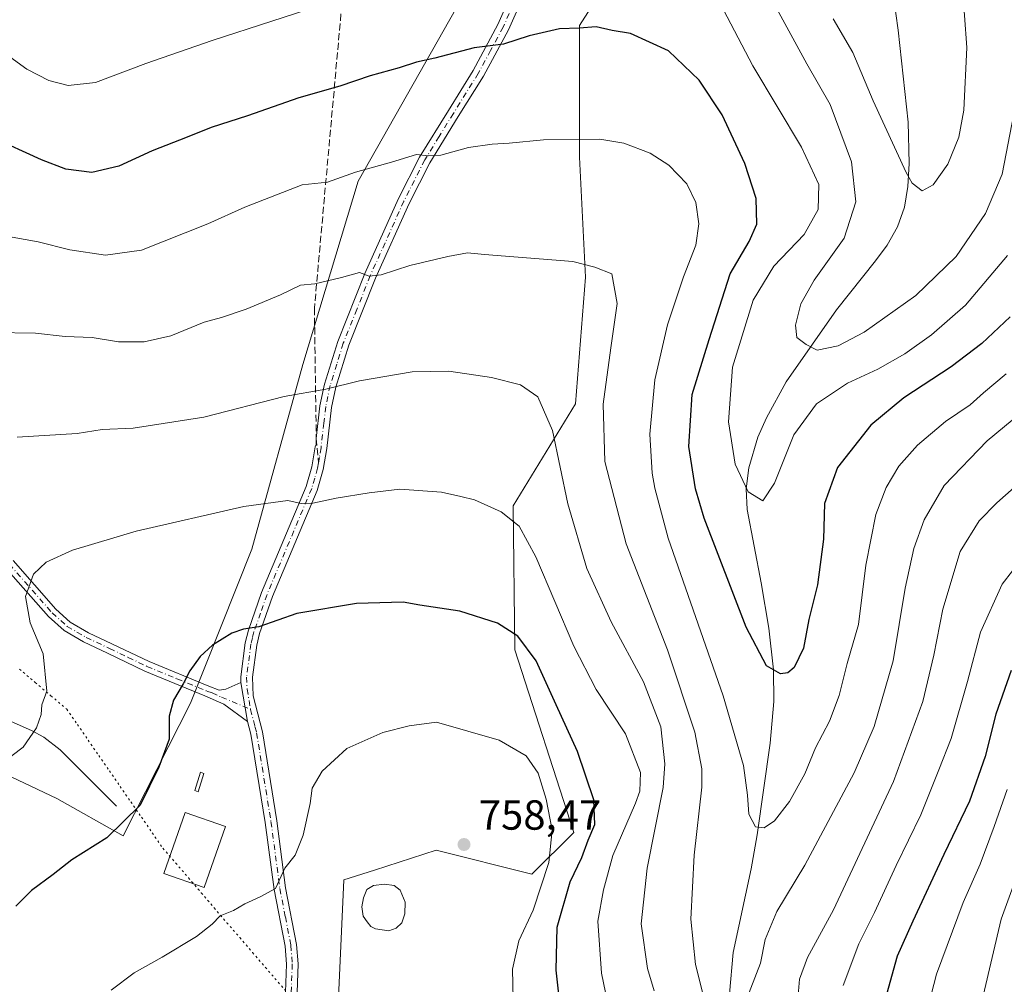
# Model space of a CAD drawing. Units: metres. Extents: x 566493 to 569926, y 4731065 to 4733412.
# Drawn here: x 568419 to 568653, y 4732824 to 4733053 of the extents above; entities that cross this region are included whole.
import ezdxf

# ---------------------------------------------------------------- set-up
doc = ezdxf.new("R2010")
doc.units = ezdxf.units.M
doc.header["$MEASUREMENT"] = 0
for name, pattern in [('DGN Style 3', [2.307223458686699, 1.648016756204785, -0.6592067024819142]), ('DGN Style 4', [2.6384748266838614, 1.318413404963828, -0.6592067024819142, 0.001648016756204785, -0.6592067024819142]), ('DGN Style 5', [1.1536117293433497, 0.4944050268614355, -0.6592067024819142])]:
    doc.linetypes.add(name, pattern=pattern)
for name, color, linetype, lineweight in [('Arbolado forestal CxS', 92, 'Continuous', 0), ('Camino Cxs', 7, 'Continuous', 0), ('Camino eje', 30, 'DGN Style 4', 13), ('Corriente natural lineal', 142, 'Continuous', 13), ('Curva de nivel maestra', 30, 'Continuous', 30), ('Curva de nivel normal', 30, 'Continuous', 0), ('Estanque Cxs', 5, 'Continuous', 0), ('Punto de cota en terreno', 7, 'Continuous', 0), ('Rótulo de punto de cota en terreno', 7, 'Continuous', 0), ('Senda', 7, 'DGN Style 3', 0), ('Senda no paivmentada conexión', 7, 'DGN Style 3', 0), ('Vía pecuaria eje', 92, 'DGN Style 5', 0)]:
    doc.layers.add(name, color=color, linetype=linetype, lineweight=lineweight)
doc.styles.add('Style-Arial', font='txt')

# ---------------------------------------------------------------- blocks, each defined once
blk = doc.blocks.new('*U4')
at = {"layer": 'Arbolado forestal CxS', "color": 92, "linetype": 'Continuous', "lineweight": 0}
for points in [[(568493.2373000003, 4732787.169299999, 761.795100000003), (568496.0065000001, 4732848.4167, 756.3212999999961), (568503.3311000001, 4732850.7663, 756.9590999999928), (568517.9555000003, 4732855.457900001, 757.8092000000034), (568540.7745000003, 4732849.755700001, 757.1091000000015), (568550.7577000001, 4732859.733300001, 753.2109000000055), (568536.7445, 4732903.2205, 750.545299999998), (568536.3361000001, 4732937.4857, 744.2894999999991), (568551.1536999998, 4732961.782299999, 738.2204999999958), (568553.5784999998, 4732991.960100001, 735.2283000000026), (568552.1524999999, 4733020.4705, 730.407600000006), (568552.1530999999, 4733051.8325, 724.5323000000063), (568565.9775, 4733073.422300001, 720.1923999999999), (568581.7176999999, 4733080.7481, 717.5216999999975), (568586.3819000004, 4733088.8959, 715.2241999999969), (568592.0865000002, 4733110.278700001, 711.7060000000056), (568589.2127, 4733135.797900001, 709.6962999999961), (568597.7943000002, 4733168.7257, 705.8862999999984), (568630.5740999999, 4733197.096100001, 702.5522000000057), (568660.5241, 4733201.371900001, 701.1205000000047)], [(568593.4927000003, 4733241.287699999, 695.0776000000042), (568582.1157000001, 4733188.7269, 702.4189000000042), (568553.2006999999, 4733109.6765, 713.6024000000034), (568499.3831000002, 4733014.770300001, 729.996499999994), (568486.2455000002, 4732971.134299999, 738.3709999999992), (568474.0626999997, 4732927.193700001, 746.4820000000037), (568459.4266999997, 4732890.5045, 750.1196000000054), (568443.4118999997, 4732858.918299999, 749.780899999998), (568427.6155000003, 4732867.764699999, 746.7970999999961), (568401.4325000001, 4732880.1677, 742.4775999999983), (568378.0053000003, 4732871.899900001, 741.4636000000029), (568378.0047000004, 4732842.9605, 743.5152999999991), (568350.4439000003, 4732826.424100001, 741.4137000000047), (568321.5038999999, 4732816.778700001, 741.7798999999941)]]:
    blk.add_polyline3d(points, dxfattribs=at)
blk = doc.blocks.new('5PATER')
at = {"layer": 'Punto de cota en terreno', "linetype": 'Continuous', "lineweight": 0}
h = blk.add_hatch(color=51, dxfattribs=at)
edge = h.paths.add_edge_path()
edge.add_ellipse((0, 0), major_axis=(-0.1095731443231308, -0.1110710700762829), ratio=0.9994222409660322, start_angle=0, end_angle=360)

msp = doc.modelspace()

# ---------------------------------------------------------------- linework, layer by layer
at = {"layer": 'Arbolado forestal CxS', "color": 92, "linetype": 'Continuous', "lineweight": 0}
for points in [[(568321.5038999999, 4732816.778700001, 741.7798999999941), (568350.4439000003, 4732826.424100001, 741.4137000000047), (568378.0047000004, 4732842.9605, 743.5152999999991), (568378.0053000003, 4732871.899900001, 741.4636000000029), (568401.4325000001, 4732880.1677, 742.4775999999983), (568427.6155000003, 4732867.764699999, 746.7970999999961), (568443.4118999997, 4732858.918299999, 749.780899999998), (568459.4266999997, 4732890.5045, 750.1196000000054), (568474.0626999997, 4732927.193700001, 746.4820000000037), (568486.2455000002, 4732971.134299999, 738.3709999999992), (568499.3831000002, 4733014.770300001, 729.996499999994), (568553.2006999999, 4733109.6765, 713.6024000000034), (568582.1157000001, 4733188.7269, 702.4189000000042), (568593.4927000003, 4733241.287699999, 695.0776000000042)], [(568321.5038999999, 4732816.778700001, 741.7798999999941), (568350.4439000003, 4732826.424100001, 741.4137000000047), (568378.0047000004, 4732842.9605, 743.5152999999991), (568378.0053000003, 4732871.899900001, 741.4636000000029), (568401.4325000001, 4732880.1677, 742.4775999999983), (568427.6155000003, 4732867.764699999, 746.7970999999961), (568443.4118999997, 4732858.918299999, 749.780899999998), (568459.4266999997, 4732890.5045, 750.1196000000054), (568474.0626999997, 4732927.193700001, 746.4820000000037), (568486.2455000002, 4732971.134299999, 738.3709999999992), (568499.3831000002, 4733014.770300001, 729.996499999994), (568553.2006999999, 4733109.6765, 713.6024000000034), (568582.1157000001, 4733188.7269, 702.4189000000042), (568593.4927000003, 4733241.287699999, 695.0776000000042)], [(568321.5038999999, 4732816.778700001, 741.7798999999941), (568350.4439000003, 4732826.424100001, 741.4137000000047), (568378.0047000004, 4732842.9605, 743.5152999999991), (568378.0053000003, 4732871.899900001, 741.4636000000029), (568401.4325000001, 4732880.1677, 742.4775999999983), (568427.6155000003, 4732867.764699999, 746.7970999999961), (568443.4118999997, 4732858.918299999, 749.780899999998), (568459.4266999997, 4732890.5045, 750.1196000000054), (568474.0626999997, 4732927.193700001, 746.4820000000037), (568486.2455000002, 4732971.134299999, 738.3709999999992), (568499.3831000002, 4733014.770300001, 729.996499999994), (568553.2006999999, 4733109.6765, 713.6024000000034), (568582.1157000001, 4733188.7269, 702.4189000000042), (568593.4927000003, 4733241.287699999, 695.0776000000042)], [(568660.5241, 4733201.371900001, 701.1205000000047), (568630.5740999999, 4733197.096100001, 702.5522000000057), (568597.7943000002, 4733168.7257, 705.8862999999984), (568589.2127, 4733135.797900001, 709.6962999999961), (568592.0865000002, 4733110.278700001, 711.7060000000056), (568586.3819000004, 4733088.8959, 715.2241999999969), (568581.7176999999, 4733080.7481, 717.5216999999975), (568565.9775, 4733073.422300001, 720.1923999999999), (568552.1530999999, 4733051.8325, 724.5323000000063), (568552.1524999999, 4733020.4705, 730.407600000006), (568553.5784999998, 4732991.960100001, 735.2283000000026), (568551.1536999998, 4732961.782299999, 738.2204999999958), (568536.3361000001, 4732937.4857, 744.2894999999991), (568536.7445, 4732903.2205, 750.545299999998), (568550.7577000001, 4732859.733300001, 753.2109000000055), (568540.7745000003, 4732849.755700001, 757.1091000000015), (568517.9555000003, 4732855.457900001, 757.8092000000034), (568503.3311000001, 4732850.7663, 756.9590999999928), (568496.0065000001, 4732848.4167, 756.3212999999961), (568493.2373000003, 4732787.169299999, 761.795100000003)], [(568660.5241, 4733201.371900001, 701.1205000000047), (568630.5740999999, 4733197.096100001, 702.5522000000057), (568597.7943000002, 4733168.7257, 705.8862999999984), (568589.2127, 4733135.797900001, 709.6962999999961), (568592.0865000002, 4733110.278700001, 711.7060000000056), (568586.3819000004, 4733088.8959, 715.2241999999969), (568581.7176999999, 4733080.7481, 717.5216999999975), (568565.9775, 4733073.422300001, 720.1923999999999), (568552.1530999999, 4733051.8325, 724.5323000000063), (568552.1524999999, 4733020.4705, 730.407600000006), (568553.5784999998, 4732991.960100001, 735.2283000000026), (568551.1536999998, 4732961.782299999, 738.2204999999958), (568536.3361000001, 4732937.4857, 744.2894999999991), (568536.7445, 4732903.2205, 750.545299999998), (568550.7577000001, 4732859.733300001, 753.2109000000055), (568540.7745000003, 4732849.755700001, 757.1091000000015), (568517.9555000003, 4732855.457900001, 757.8092000000034), (568503.3311000001, 4732850.7663, 756.9590999999928), (568496.0065000001, 4732848.4167, 756.3212999999961), (568493.2373000003, 4732787.169299999, 761.795100000003)], [(568660.5241, 4733201.371900001, 701.1205000000047), (568630.5740999999, 4733197.096100001, 702.5522000000057), (568597.7943000002, 4733168.7257, 705.8862999999984), (568589.2127, 4733135.797900001, 709.6962999999961), (568592.0865000002, 4733110.278700001, 711.7060000000056), (568586.3819000004, 4733088.8959, 715.2241999999969), (568581.7176999999, 4733080.7481, 717.5216999999975), (568565.9775, 4733073.422300001, 720.1923999999999), (568552.1530999999, 4733051.8325, 724.5323000000063), (568552.1524999999, 4733020.4705, 730.407600000006), (568553.5784999998, 4732991.960100001, 735.2283000000026), (568551.1536999998, 4732961.782299999, 738.2204999999958), (568536.3361000001, 4732937.4857, 744.2894999999991), (568536.7445, 4732903.2205, 750.545299999998), (568550.7577000001, 4732859.733300001, 753.2109000000055), (568540.7745000003, 4732849.755700001, 757.1091000000015), (568517.9555000003, 4732855.457900001, 757.8092000000034), (568503.3311000001, 4732850.7663, 756.9590999999928), (568496.0065000001, 4732848.4167, 756.3212999999961), (568493.2373000003, 4732787.169299999, 761.795100000003)]]:
    msp.add_polyline3d(points, dxfattribs=at)
at = {"layer": 'Camino Cxs', "color": 7, "linetype": 'Continuous', "lineweight": 0, "extrusion": (0.004089087476278182, -0.02391730410743976, 0.9997055776216534), "elevation": -110120.3714618261, "flags": 128}
msp.add_lwpolyline([(1357940.602212634, 4568067.900606964), (1357940.602212633, 4568077.33832602)], dxfattribs=at)
msp.add_lwpolyline([(1357940.602212634, 4568067.900606964), (1357940.602212633, 4568077.33832602)], dxfattribs=at)
at = {"layer": 'Camino Cxs', "color": 7, "linetype": 'Continuous', "lineweight": 0}
for points in [[(568481.7602000004, 4732812.8101, 762.8129000000046), (568482.3101000004, 4732828.370100001, 757.2682999999961), (568481.9901000002, 4732832.6501, 756.8196000000025), (568479.3901000004, 4732846.110099999, 758.3421999999993), (568477.2600999996, 4732862.090100001, 759.1496999999946), (568473.8601000002, 4732883.130100001, 754.5984000000027), (568473.0800999999, 4732886.1501, 753.1915000000009), (568471.4901999999, 4732895.450099999, 753.420499999993), (568471.4401000004, 4732896.790100001, 754.0255000000034), (568472.5100999996, 4732904.8301, 751.1909000000014), (568473.2500999998, 4732907.850099999, 750.4141999999993), (568476.4001000002, 4732916.860099999, 750.9784999999974), (568487.0201000003, 4732942.0601, 744.7017000000051), (568488.3801999995, 4732946.780099999, 744.0834000000032), (568489.2001, 4732951.520099999, 743.804999999993), (568489.4401000004, 4732952.120100001, 743.7112000000053), (568489.4206999998, 4732953.4857, 743.6696999999986), (568490.3000999996, 4732961.3201, 741.5690999999933), (568491.3701, 4732966.470100001, 740.2130000000034), (568494.5500999996, 4732976.6501, 739.2718000000023), (568501.0000999998, 4732992.800100001, 736.678700000004), (568509.0500999996, 4733010.6501, 735.1812999999966), (568514.0500999996, 4733020.540100001, 734.2802999999985), (568520.9001000002, 4733031.6501, 733.192599999995), (568526.8301999997, 4733041.1601, 728.0409999999974), (568532.7001999998, 4733052.090100001, 725.6679000000004), (568537.7202000003, 4733063.4101, 723.1015999999945)], [(568471.4901000002, 4732895.450099999, 753.420499999993), (568471.4401000004, 4732896.790100001, 754.0255000000034), (568472.5100999996, 4732904.8301, 751.1909000000014), (568473.2500999998, 4732907.850099999, 750.4141999999993), (568476.4001000002, 4732916.860099999, 750.9784999999974), (568487.0201000003, 4732942.0601, 744.7017000000051), (568488.3801999995, 4732946.780099999, 744.0834000000032), (568489.2001, 4732951.520099999, 743.804999999993), (568489.4401000004, 4732952.120100001, 743.7112000000053), (568489.4206999998, 4732953.4857, 743.6696999999986), (568490.3000999996, 4732961.3201, 741.5690999999933), (568491.3701, 4732966.470100001, 740.2130000000034), (568494.5500999996, 4732976.6501, 739.2718000000023), (568501.0000999998, 4732992.800100001, 736.678700000004), (568509.0500999996, 4733010.6501, 735.1812999999966), (568514.0500999996, 4733020.540100001, 734.2802999999985), (568520.9001000002, 4733031.6501, 733.192599999995), (568526.8301999997, 4733041.1601, 728.0409999999974), (568532.7001999998, 4733052.090100001, 725.6679000000004), (568537.7202000003, 4733063.4101, 723.1015999999945)], [(568540.2901, 4733062.350099999, 723.8309000000008), (568535.2001999998, 4733050.860099999, 726.0547999999981), (568529.2301000003, 4733039.770099999, 728.9063000000025), (568523.2600999996, 4733030.190099999, 733.4306999999973), (568516.4801000003, 4733019.1801, 733.4630000000034), (568511.5601000004, 4733009.450099999, 733.8571999999986), (568503.5601000004, 4732991.710100001, 735.8519999999991), (568497.1801000005, 4732975.710100001, 740.4763999999996), (568494.0702000001, 4732965.770099999, 740.6244000000006), (568493.0500999996, 4732960.880100001, 741.4281999999948), (568491.9501, 4732951.130100001, 743.0589000000036), (568491.1001000004, 4732946.1501, 743.939400000003), (568489.6401000004, 4732941.130100001, 744.7932000000002), (568478.9901000002, 4732915.860099999, 751.0939999999973), (568475.9200999998, 4732907.0601, 751.4317000000011), (568475.2401000002, 4732904.3201, 752.1668000000063), (568474.2200999996, 4732896.6501, 752.991399999999), (568474.3901000004, 4732892.220100001, 752.6999999999972), (568476.5800999999, 4732883.700099999, 754.7014000000055), (568480.0102000004, 4732862.4901, 761.5767999999953), (568482.1300999997, 4732846.5601, 762.1971999999951), (568484.7500999998, 4732833.020099999, 758.1661000000023), (568485.0900999998, 4732828.4301, 759.6581000000006), (568484.5401, 4732812.600099999, 764.0436000000045)], [(568540.2901, 4733062.350099999, 723.8309000000008), (568535.2001999998, 4733050.860099999, 726.0547999999981), (568529.2301000003, 4733039.770099999, 728.9063000000025), (568523.2600999996, 4733030.190099999, 733.4306999999973), (568516.4801000003, 4733019.1801, 733.4630000000034), (568511.5601000004, 4733009.450099999, 733.8571999999986), (568503.5601000004, 4732991.710100001, 735.8519999999991), (568497.1801000005, 4732975.710100001, 740.4763999999996), (568494.0702000001, 4732965.770099999, 740.6244000000006), (568493.0500999996, 4732960.880100001, 741.4281999999948), (568491.9501, 4732951.130100001, 743.0589000000036), (568491.1001000004, 4732946.1501, 743.939400000003), (568489.6401000004, 4732941.130100001, 744.7932000000002), (568478.9901000002, 4732915.860099999, 751.0939999999973), (568475.9200999998, 4732907.0601, 751.4317000000011), (568475.2401000002, 4732904.3201, 752.1668000000063), (568474.2200999996, 4732896.6501, 752.991399999999), (568474.3901000004, 4732892.220100001, 752.6999999999972), (568476.5800999999, 4732883.700099999, 754.7014000000055), (568480.0102000004, 4732862.4901, 761.5767999999953), (568482.1300999997, 4732846.5601, 762.1971999999951), (568484.7500999998, 4732833.020099999, 758.1661000000023), (568485.0900999998, 4732828.4301, 759.6581000000006), (568484.5401, 4732812.600099999, 764.0436000000045)], [(568473.0800999999, 4732886.1501, 753.1915000000009), (568467.3901000004, 4732890.2401, 753.176900000006), (568462.8901000004, 4732892.2401, 751.562300000005), (568448.5800999999, 4732898.130100001, 752.4415000000009), (568439.6700999998, 4732902.4001, 751.7286000000023), (568434.0100999996, 4732905.0801, 751.3984999999958), (568429.3701, 4732907.780099999, 750.2587999999961), (568425.6401000004, 4732911.120100001, 752.6024000000034), (568415.4301000005, 4732922.7401, 747.949299999993), (568411.7901, 4732926.120100001, 746.1291000000057), (568404.8901000004, 4732930.6801, 746.3012000000017), (568395.8400999998, 4732937.450099999, 743.1735999999946), (568390.5900999998, 4732942.4801, 742.7212000000001), (568386.7001, 4732947.0801, 742.1252999999998), (568385.4584999997, 4732948.719000001, 741.4530999999988)], [(568417.1901000004, 4732924.460100001, 746.9116999999969), (568427.3901000004, 4732912.850099999, 752.5608000000066), (568430.8201000001, 4732909.780099999, 751.3775000000023), (568435.1601, 4732907.2501, 750.6304999999993), (568440.7301000003, 4732904.610099999, 750.8818000000028), (568449.5800999999, 4732900.380100001, 752.5648999999976), (568463.8201000001, 4732894.5101, 752.593399999998), (568466.3101000004, 4732893.590100001, 753.491399999999), (568467.9001000002, 4732893.8101, 754.1322999999975), (568471.4901999999, 4732895.450099999, 753.420499999993), (568473.0800999999, 4732886.1501, 753.1915000000009), (568467.3901000004, 4732890.2401, 753.176900000006), (568462.8901000004, 4732892.2401, 751.562300000005), (568448.5800999999, 4732898.130100001, 752.4415000000009), (568439.6700999998, 4732902.4001, 751.7286000000023), (568434.0100999996, 4732905.0801, 751.3984999999958), (568429.3701, 4732907.780099999, 750.2587999999961), (568425.6401000004, 4732911.120100001, 752.6024000000034), (568415.4301000005, 4732922.7401, 747.949299999993)], [(568417.1901000004, 4732924.460100001, 746.9116999999969), (568427.3901000004, 4732912.850099999, 752.5608000000066), (568430.8201000001, 4732909.780099999, 751.3775000000023), (568435.1601, 4732907.2501, 750.6304999999993), (568440.7301000003, 4732904.610099999, 750.8818000000028), (568449.5800999999, 4732900.380100001, 752.5648999999976), (568463.8201000001, 4732894.5101, 752.593399999998), (568466.3101000004, 4732893.590100001, 753.491399999999), (568467.9001000002, 4732893.8101, 754.1322999999975), (568471.4901000002, 4732895.450099999, 753.420499999993)], [(568481.7602000004, 4732812.8101, 762.8129000000046), (568482.3101000004, 4732828.370100001, 757.2682999999961), (568481.9901000002, 4732832.6501, 756.8196000000025), (568479.3901000004, 4732846.110099999, 758.3421999999993), (568477.2600999996, 4732862.090100001, 759.1496999999946), (568473.8601000002, 4732883.130100001, 754.5984000000027), (568473.0800999999, 4732886.1501, 753.1915000000009)]]:
    msp.add_polyline3d(points, dxfattribs=at)
at = {"layer": 'Camino eje', "color": 30, "linetype": 'DGN Style 4', "lineweight": 13}
for points in [[(568536.4951, 4733057.220100001, 723.7715000000027), (568533.9501, 4733051.475099999, 725.8653000000049), (568530.9650999998, 4733045.9301, 727.2795000000042), (568528.0301000001, 4733040.465100001, 728.3460000000051), (568522.0800999999, 4733030.920100001, 733.2544000000053), (568518.6901000004, 4733025.415100001, 732.7835999999952), (568515.2651000004, 4733019.860099999, 733.8078999999999), (568510.3051000005, 4733010.050100001, 734.4998999999953), (568502.2801000001, 4732992.255100001, 735.8249999999972), (568499.0900999998, 4732984.255100001, 739.3931000000011), (568495.8651000002, 4732976.1801, 739.9333999999944), (568494.3101000004, 4732971.210100001, 739.7655999999988), (568492.7200999996, 4732966.120100001, 740.2789000000049), (568492.1851000004, 4732963.545100001, 740.707899999994), (568491.6750999996, 4732961.100099999, 741.3583000000073), (568491.2352999998, 4732957.1829, 742.6585000000051), (568490.5751, 4732951.325099999, 743.4187999999995), (568490.1651, 4732948.9551, 743.7111000000006), (568489.9524999997, 4732947.710100001, 743.8263000000007)], [(568386.2100999998, 4732949.7601, 741.7630000000064), (568387.6601, 4732947.845100001, 742.4376999999951), (568391.4851000002, 4732943.3201, 742.795299999998), (568394.0100999996, 4732940.905099999, 743.2829999999958), (568396.6350999996, 4732938.390100001, 743.3607000000048), (568405.5950999996, 4732931.6851, 746.1396999999997), (568412.5500999996, 4732927.090100001, 745.6346000000049), (568416.3101000004, 4732923.600099999, 747.4063000000025), (568426.5151000004, 4732911.985099999, 752.562300000005), (568430.0950999996, 4732908.780099999, 750.7746999999946), (568432.4151, 4732907.4301, 749.7210000000051), (568434.5850999998, 4732906.165100001, 750.9943000000059), (568440.2001, 4732903.505100001, 751.2400999999954), (568444.6250999998, 4732901.390100001, 750.6159000000043), (568449.0800999999, 4732899.255100001, 752.4670000000042), (568456.2351000002, 4732896.3101, 752.6296000000002), (568463.3551000003, 4732893.3751, 751.959799999997), (568464.6001000004, 4732892.915100001, 752.311799999996), (568466.8501000004, 4732891.915100001, 752.885500000004), (568473.7770999996, 4732889.021299999, 752.7363000000041)], [(568489.9524999997, 4732947.710100001, 743.8263000000007), (568489.7401000002, 4732946.465100001, 744.0062999999938), (568489.0601000004, 4732944.1051, 744.3776999999974), (568488.3300999999, 4732941.595100001, 744.733600000007), (568477.6951000001, 4732916.360099999, 750.6867000000058), (568476.1601, 4732911.960100001, 750.648199999996), (568474.5850999998, 4732907.4551, 750.8451999999961), (568474.2451, 4732906.085100001, 751.2348000000056), (568473.8750999998, 4732904.575099999, 751.6851000000024), (568472.8300999999, 4732896.720100001, 753.146900000007), (568472.9401000004, 4732893.835100001, 752.4404999999971), (568473.7770999996, 4732889.021299999, 752.7363000000041)], [(568473.7770999996, 4732889.021299999, 752.7363000000041), (568474.8300999999, 4732884.925100001, 754.1024999999936), (568475.2200999996, 4732883.415100001, 754.6217000000034), (568478.6350999996, 4732862.290100001, 760.4233999999997), (568480.7600999996, 4732846.335100001, 760.2333000000073), (568482.0601000004, 4732839.6051, 758.9437999999938), (568483.3701, 4732832.835100001, 757.3371999999946), (568483.7001, 4732828.4001, 758.3840000000056), (568483.4250999996, 4732820.485099999, 762.2057000000059)]]:
    msp.add_polyline3d(points, dxfattribs=at)
at = {"layer": 'Corriente natural lineal', "color": 142, "linetype": 'Continuous', "lineweight": 13}
for points in [[(568586.9600999998, 4732811.4101, 735.1759000000021), (568588.7500999998, 4732831.090100001, 732.9912999999942), (568593.0500999996, 4732851.030099999, 730.8500000000058), (568594.4901000002, 4732859.1501, 730.2476000000024), (568597.5201000003, 4732880.960100001, 727.4465000000056), (568598.3901000004, 4732890.890100001, 726.0332999999956), (568598.3300999999, 4732898.460100001, 724.9891000000061), (568597.2001, 4732908.3301, 723.7036999999983), (568595.4401000004, 4732919.110099999, 722.6465999999928), (568592.0900999998, 4732936.5801, 720.6539000000049), (568591.8501000004, 4732941.5001, 720.0439999999944), (568592.4501, 4732946.5001, 719.3402999999962), (568594.6401000004, 4732953.8101, 718.5056999999942), (568596.6501000002, 4732958.440099999, 717.8660999999993), (568601.4001000002, 4732967.0101, 716.537599999996), (568613.3201000001, 4732984.140100001, 713.588699999993), (568622.6401000004, 4732995.8201, 712.4260000000068), (568625.3901000004, 4732999.530099999, 712.1187999999966), (568627.8701, 4733003.920100001, 711.5190000000002), (568629.5201000003, 4733008.640100001, 711.171100000007), (568630.3800999997, 4733013.530099999, 710.6692000000039), (568630.6801000005, 4733018.970100001, 709.9625999999989), (568630.4501, 4733028.850099999, 708.5111000000034), (568628.0201000003, 4733050.7301, 705.3576999999932), (568624.7001, 4733074.600099999, 702.773199999996)], [(568441.8601000002, 4732865.9801, 748.5871999999946), (568428.4401000004, 4732879.4001, 745.5785999999936), (568424.5301000001, 4732882.370100001, 744.8383999999934), (568421.6101000002, 4732883.960100001, 744.3785000000062), (568390.3601000002, 4732897.770099999, 738.7134999999981), (568377.1401000004, 4732904.470100001, 736.3193000000028), (568368.5701000001, 4732908.210100001, 735.1272999999928), (568355.5900999998, 4732912.960100001, 733.1771000000008), (568335.1300999997, 4732919.860099999, 729.879700000005), (568321.4901000002, 4732923.940099999, 727.965400000001), (568311.8901000004, 4732926.190099999, 726.5758999999962), (568301.0900999998, 4732927.690099999, 724.7948999999935), (568289.1300999997, 4732928.290100001, 722.8266000000004), (568279.4301000005, 4732928.030099999, 721.1627000000008), (568274.5601000004, 4732927.360099999, 720.3276000000043), (568259.9501, 4732923.970100001, 717.4885000000068), (568255.1401000004, 4732922.710100001, 716.7204999999958), (568250.4600999998, 4732921.0701, 716.0455999999978), (568239.7600999996, 4732915.540100001, 713.8543000000063), (568233.6001000004, 4732910.440099999, 711.5521000000008), (568229.2301000003, 4732908.300100001, 710.6396999999997), (568224.2701000003, 4732907.340100001, 709.9553000000016), (568219.2701000003, 4732907.020099999, 709.2992999999989), (568216.5900999998, 4732907.2601, 708.9425000000047)]]:
    msp.add_polyline3d(points, dxfattribs=at)
at = {"layer": 'Curva de nivel maestra', "color": 30, "linetype": 'Continuous', "lineweight": 30, "flags": 128}
for points, elevation in [([(568654.7199999997, 4732982.5001), (568647.9900000002, 4732976.140100001), (568640.7000000002, 4732970.600099999), (568629.4299999997, 4732963.2301), (568621.5199999996, 4732956.6801), (568613.5700000003, 4732946.5801), (568610.5, 4732938.0001), (568610.2400000002, 4732929.5801), (568608.8600000005, 4732918.700099999), (568606.7400000002, 4732910.390100001), (568605.4900000002, 4732903.5801), (568603.3099999996, 4732899.0101), (568601.7599999999, 4732897.6801), (568600.0099999999, 4732897.5001), (568596.6799999997, 4732899.420100001), (568591.7999999998, 4732908.5601), (568581.8700000001, 4732934.5101), (568579.7999999998, 4732941.5601), (568578.2000000002, 4732951.600099999), (568578.9600000001, 4732964.020099999), (568583.04, 4732977.090100001), (568588.0599999996, 4732992.700099999), (568592.5199999996, 4733000.420100001), (568594.3600000005, 4733004.520099999), (568594.2300000004, 4733010.630100001), (568591.5300000003, 4733018.9801), (568586.0999999996, 4733030.590100001), (568580.6299999999, 4733038.870100001), (568573.3600000005, 4733045.790100001), (568564.29, 4733049.920100001), (568559.8799999999, 4733050.670100001), (568556.0800000001, 4733051.540100001), (568552.0800000001, 4733051.220100001), (568547.3399999999, 4733051.090100001), (568540.1200000001, 4733049.4001), (568534, 4733047.4301), (568527.0700000003, 4733046.520099999), (568517.6399999997, 4733044.090100001), (568513.3399999999, 4733043.120100001), (568509.2000000002, 4733041.7401), (568502.2800000003, 4733039.880100001), (568495, 4733037.420100001), (568485.2999999998, 4733034.640100001), (568473.0099999999, 4733030.350099999), (568464.4199999999, 4733027.590100001), (568458.6699999999, 4733025.2401), (568450.3200000003, 4733022.030099999), (568442.4000000004, 4733018.350099999), (568435.9900000002, 4733016.840100001), (568429.7400000002, 4733017.630100001), (568423.9900000002, 4733019.890100001), (568412.0700000003, 4733025.2301)], 725), ([(568547.3200000003, 4732820.4801), (568546.5999999996, 4732826.920100001), (568546.7999999998, 4732837.140100001), (568549.9000000004, 4732847.920100001), (568552.6799999997, 4732853.7501), (568554.2199999997, 4732857.840100001), (568555.7999999998, 4732861.620100001), (568555.5800000001, 4732867.440099999), (568551.6200000001, 4732878.9901), (568546.5899999999, 4732890.130100001), (568541.7999999998, 4732900.5601), (568537.4400000004, 4732906.450099999), (568532.5999999996, 4732909.550100001), (568523.6500000004, 4732912.380100001), (568514.0700000003, 4732913.800100001), (568510.1500000004, 4732914.5801), (568499.0199999996, 4732914.200099999), (568484.8200000003, 4732911.850099999), (568475.7400000002, 4732908.6801), (568472.1200000001, 4732908.090100001), (568469.2800000003, 4732907.200099999), (568464.6799999997, 4732904.3101), (568461.7699999996, 4732901.600099999), (568459.2999999998, 4732898.1601), (568457.7199999997, 4732895.0801), (568455.4199999999, 4732891.190099999), (568454.3499999996, 4732887.420100001), (568454.3899999997, 4732881.9101), (568451.9000000004, 4732875.2401), (568447.4800000004, 4732866.2401), (568439.5599999996, 4732858.390100001), (568431.2199999997, 4732853.1601), (568426.7199999997, 4732849.720100001), (568421.5999999996, 4732845.890100001), (568417.8700000001, 4732842.1601)], 750), ([(568654.9400000004, 4732898.2401), (568651.2800000003, 4732887.9101), (568648.7599999999, 4732877.8101), (568645.0499999998, 4732867.170100001), (568638.9299999997, 4732854.4801), (568631.54, 4732838.5801), (568627.7699999996, 4732830.2401), (568624.4400000004, 4732818.2401)], 750)]:
    msp.add_lwpolyline(points, dxfattribs=dict(at, elevation=elevation))
at = {"layer": 'Curva de nivel normal', "color": 30, "linetype": 'Continuous', "lineweight": 0, "flags": 128}
for points, elevation in [([(568654.1200000001, 4732997.130100001), (568644.1100000005, 4732985.2501), (568635.9800000004, 4732978.1801), (568629.6399999997, 4732973.6601), (568623.2000000002, 4732970.050100001), (568615.9500000002, 4732966.720100001), (568608.5800000001, 4732961.780099999), (568603.2100000001, 4732954.4001), (568598.6200000001, 4732942.850099999), (568595.7800000003, 4732938.690099999), (568592.3499999996, 4732940.8301), (568589.25, 4732947.4101), (568587.6200000001, 4732957.450099999), (568588.5499999998, 4732970.540100001), (568593.5300000003, 4732986.460100001), (568598.4100000003, 4732994.530099999), (568605.6500000004, 4733002.0601), (568608.9900000002, 4733008.040100001), (568609.1799999997, 4733014.020099999), (568604.9900000002, 4733022.890100001), (568593.4000000004, 4733042.2401), (568582.04, 4733063.970100001)], 720), ([(568596.2800000003, 4733061.170100001), (568606.2599999999, 4733042.770099999), (568611.8399999999, 4733033.0101), (568616.9199999999, 4733019.380100001), (568617.9800000004, 4733009.9001), (568615.1600000003, 4733001.2501), (568608.0099999999, 4732991.2501), (568604.8499999996, 4732985.5801), (568603.5899999999, 4732980.4801), (568603.9299999997, 4732977.550100001), (568606.0999999996, 4732975.920100001), (568608.7800000003, 4732974.520099999), (568613.75, 4732975.590100001), (568619.9699999997, 4732978.850099999), (568632.29, 4732987.5601), (568641.8799999999, 4732996.840100001), (568648.8499999996, 4733007.100099999), (568652.8300000001, 4733016.420100001), (568655.6399999997, 4733030.8101)], 715), ([(568612.5800000001, 4733053.420100001), (568617.2400000002, 4733045.420100001), (568622.0999999996, 4733033.940099999), (568629.9400000004, 4733016.880100001), (568631.3600000005, 4733014.3201), (568633.75, 4733012.5001), (568636.4100000003, 4733013.9001), (568639.8799999999, 4733018.8301), (568642.5300000003, 4733025.2501), (568643.7000000002, 4733031.7301), (568644.4299999997, 4733046.600099999), (568643.3300000001, 4733061.940099999)], 710), ([(568493.0700000003, 4733057.4801), (568464.6200000001, 4733048.300100001), (568448.8200000003, 4733042.840100001), (568436.8700000001, 4733038.300100001), (568430.2999999998, 4733037.550100001), (568425.7400000002, 4733038.800100001), (568420.5, 4733041.460100001), (568416.4400000004, 4733044.380100001)], 720), ([(568653.7400000002, 4732968.950099999), (568648.4100000003, 4732964.420100001), (568645.2300000004, 4732961.5601), (568639.3399999999, 4732957.530099999), (568632.6399999997, 4732951.9001), (568628.2400000002, 4732946.9001), (568625.1600000003, 4732941.880100001), (568622.75, 4732935.420100001), (568620.3499999996, 4732923.370100001), (568618.5700000003, 4732909.2401), (568615.9299999997, 4732899.9101), (568614.0199999996, 4732892.340100001), (568611.7199999997, 4732886.2301), (568608.3399999999, 4732879.890100001), (568605.8499999996, 4732873.670100001), (568602.1600000003, 4732867.040100001), (568598.5899999999, 4732862.4801), (568596.1200000001, 4732860.790100001), (568594.0899999999, 4732861.020099999), (568592.5, 4732864.030099999), (568592.1299999999, 4732868.620100001), (568591.1900000004, 4732875.690099999), (568586.3600000005, 4732892.200099999), (568573.2400000002, 4732929.790100001), (568570.0599999996, 4732941.6801), (568569.4100000003, 4732945.270099999), (568568.8799999999, 4732954.530099999), (568570.0999999996, 4732967.520099999), (568573.0700000003, 4732980.5601), (568576.9199999999, 4732992.050100001), (568579.8600000005, 4732999.520099999), (568580.54, 4733004.670100001), (568579.8700000001, 4733009.710100001), (568577.6799999997, 4733014.1801), (568573.4400000004, 4733018.610099999), (568568.9500000002, 4733021.460100001), (568562.7100000001, 4733023.880100001), (568556.9400000004, 4733024.780099999), (568543.5199999996, 4733024.640100001), (568535.3799999999, 4733023.8101), (568531.29, 4733023.600099999), (568525.7100000001, 4733022.770099999), (568519.0700000003, 4733020.970100001), (568516.0499999998, 4733020.790100001), (568513.3200000003, 4733021.1601), (568507.3799999999, 4733019.300100001), (568498.7400000002, 4733016.9001), (568492.0700000003, 4733014.530099999), (568486.0700000003, 4733013.9001), (568472.4000000004, 4733008.610099999), (568463.5800000001, 4733004.620100001), (568447.7800000003, 4732998.4001), (568439.25, 4732997.200099999), (568430.7400000002, 4732998.450099999), (568423.1600000003, 4733000.3201), (568412.9299999997, 4733002.170100001)], 730), ([(568581.5499999998, 4732821.380100001), (568579.7599999999, 4732828.2501), (568578.6799999997, 4732839.020099999), (568579.4400000004, 4732854.270099999), (568581.2599999999, 4732870.530099999), (568581.2400000002, 4732874.870100001), (568579.6399999997, 4732883.5601), (568573.1100000005, 4732903.210100001), (568563.2800000003, 4732928.440099999), (568558.2000000002, 4732948.030099999), (568557.7800000003, 4732961.700099999), (568559.5599999996, 4732975.140100001), (568561.1399999997, 4732985.630100001), (568559.8600000005, 4732992.7501), (568555.8200000003, 4732994.3301), (568550.5599999996, 4732995.6601), (568529.4699999997, 4732997.3201), (568525.4400000004, 4732997.690099999), (568520.7800000003, 4732996.8301), (568511.7300000004, 4732994.7401), (568504.8799999999, 4732992.460100001), (568502, 4732992.1501), (568499.7199999997, 4732993.0101), (568495.4000000004, 4732991.8201), (568489.0700000003, 4732990.350099999), (568485.6900000004, 4732990.020099999), (568480.8700000001, 4732987.700099999), (568472.7100000001, 4732984.280099999), (568466.8399999999, 4732982.360099999), (568462.7599999999, 4732981.220100001), (568454.8099999996, 4732977.9801), (568448.4199999999, 4732976.5001), (568442.3399999999, 4732976.5101), (568436.0300000003, 4732977.540100001), (568429.6200000001, 4732977.790100001), (568422.5599999996, 4732978.600099999), (568412.54, 4732978.790100001)], 735), ([(568569.9000000004, 4732822.030099999), (568568.2999999998, 4732827.290100001), (568566.8499999996, 4732837.970100001), (568568.2199999997, 4732851.1801), (568572.0599999996, 4732870.440099999), (568572.4299999997, 4732876.050100001), (568571.54, 4732884.840100001), (568567.3899999997, 4732895.550100001), (568559.6500000004, 4732909.860099999), (568553.8700000001, 4732922.5601), (568549.3399999999, 4732937.940099999), (568545.7300000004, 4732955.440099999), (568542.1900000004, 4732963.4001), (568538.0800000001, 4732966.280099999), (568531.1299999999, 4732968.0801), (568520.9800000004, 4732969.5101), (568512.3099999996, 4732969.370100001), (568499.7199999997, 4732967.270099999), (568491.7400000002, 4732965.270099999), (568481.7400000002, 4732963.5101), (568462.6600000003, 4732958.610099999), (568445.7699999996, 4732955.940099999), (568438.4500000002, 4732955.630100001), (568432.5, 4732954.7401), (568418.1799999997, 4732953.860099999)], 740), ([(568663.4500000002, 4732964.670100001), (568649.2599999999, 4732952.940099999), (568639.0199999996, 4732942.340100001), (568634.2599999999, 4732934.1801), (568631.79, 4732927.340100001), (568629.7400000002, 4732917.850099999), (568626.8899999997, 4732900.5801), (568622.3499999996, 4732884.9101), (568617.5999999996, 4732873.880100001), (568611.9699999997, 4732863.470100001), (568605.8499999996, 4732851.880100001), (568599.1100000005, 4732840.9101), (568596.4000000004, 4732834.2401), (568595.25, 4732828.5801), (568591.5999999996, 4732819.140100001)], 735), ([(568671.4299999997, 4732955.7501), (568651.5700000003, 4732938.2301), (568647.3300000001, 4732933.880100001), (568642.79, 4732926.5801), (568638.6699999999, 4732912.9101), (568636.5599999996, 4732901.9101), (568633.9299999997, 4732890.9101), (568626.9500000002, 4732871.860099999), (568612.6200000001, 4732841.3201), (568606.4699999997, 4732829.970100001), (568604.5499999998, 4732824.770099999), (568603.7300000004, 4732815.2401)], 740), ([(568560.1500000004, 4732812.800100001), (568557.3499999996, 4732826.2401), (568556.4699999997, 4732838.5801), (568557.8700000001, 4732846.040100001), (568560.04, 4732854.200099999), (568565.4800000004, 4732866.6501), (568566.5099999999, 4732869.540100001), (568566.6699999999, 4732873.9801), (568563.1200000001, 4732883.1801), (568556.1399999997, 4732893.7301), (568550.7599999999, 4732904.0701), (568541.7599999999, 4732925.3101), (568537.7599999999, 4732932.670100001), (568533.4800000004, 4732936.020099999), (568527.0899999999, 4732938.920100001), (568523.8700000001, 4732939.720100001), (568519.2599999999, 4732940.700099999), (568509.2999999998, 4732941.470100001), (568502.0499999998, 4732940.5601), (568494.1500000004, 4732939.3201), (568488.5899999999, 4732938.100099999), (568485.8499999996, 4732938.020099999), (568482.6200000001, 4732938.790100001), (568472.1799999997, 4732937.350099999), (568446.5099999999, 4732931.4801), (568431.3200000003, 4732926.9101), (568425.0700000003, 4732924.040100001), (568422.0800000001, 4732921.2401), (568420.1200000001, 4732915.9101), (568421.2400000002, 4732909.630100001), (568424.3899999997, 4732902.2301), (568425.2100000001, 4732893.350099999), (568424.0499999998, 4732890.130100001), (568423.9199999999, 4732887.7601), (568422.8099999996, 4732884.620100001), (568419.5800000001, 4732879.9801), (568414.4000000004, 4732876.0801)], 745), ([(568660.1900000004, 4732928.350099999), (568652.8399999999, 4732918.850099999), (568647.6900000004, 4732907.370100001), (568644.5300000003, 4732895.670100001), (568640.6600000003, 4732882.0601), (568637.7199999997, 4732874.5801), (568633.4400000004, 4732863.9101), (568627.5700000003, 4732851.850099999), (568622.4100000003, 4732840.6601), (568618.6399999997, 4732833.1801), (568614.9600000001, 4732823.2401)], 745), ([(568536.4000000004, 4732816.4101), (568536.1600000003, 4732827.1601), (568537.6900000004, 4732833.890100001), (568541.0599999996, 4732841.2401), (568544.8300000001, 4732852.5801), (568545.6399999997, 4732860.2501), (568544.1600000003, 4732867.6601), (568542.2999999998, 4732873.800100001), (568539.4299999997, 4732877.920100001), (568532.9800000004, 4732881.6501), (568518.0700000003, 4732885.940099999), (568511.5300000003, 4732885.0801), (568505.25, 4732883.470100001), (568496.7300000004, 4732879.7301), (568490.8600000005, 4732874.280099999), (568488.4800000004, 4732870.2401), (568487.9500000002, 4732866.620100001), (568486.3399999999, 4732859.0601), (568484.3700000001, 4732854.280099999), (568481.9699999997, 4732851.170100001), (568479.6900000004, 4732846.390100001), (568476.0700000003, 4732844.380100001), (568472.4000000004, 4732842.7301), (568469.7400000002, 4732841.1501), (568466.5499999998, 4732839.840100001), (568464.6500000004, 4732837.870100001), (568460.8799999999, 4732834.9301), (568452.7400000002, 4732829.9801), (568446.0700000003, 4732826.300100001), (568440.5999999996, 4732822.1601)], 755), ([(568654.0199999996, 4732869.9101), (568650.9500000002, 4732861.140100001), (568647.5999999996, 4732852.1601), (568643.54, 4732843.050100001), (568637.2100000001, 4732825.970100001), (568634.6799999997, 4732816.420100001)], 755), ([(568657.6500000004, 4732853.0601), (568652.5499999998, 4732839.030099999), (568648.3300000001, 4732820.8101), (568647.6500000004, 4732810.520099999), (568648.4699999997, 4732801.4801), (568652.7999999998, 4732783.530099999), (568660.3700000001, 4732764.380100001)], 760)]:
    msp.add_lwpolyline(points, dxfattribs=dict(at, elevation=elevation))
at = {"layer": 'Estanque Cxs', "color": 5, "linetype": 'Continuous', "lineweight": 0}
for points in [[(568462.6743000001, 4732873.776900001, 750.8723999999929), (568461.2852999996, 4732869.4113, 750.9738999999972), (568460.4880999997, 4732869.664899999, 750.9293000000035), (568461.8771000003, 4732874.0305, 750.803), (568462.6743000001, 4732873.776900001, 750.8723999999929)], [(568467.7801000001, 4732861.090100001, 752.1545999999945), (568462.7001, 4732846.590100001, 752.515400000004), (568453.0900999998, 4732849.960100001, 752.380999999994), (568458.1801000005, 4732864.460100001, 751.3901000000043), (568467.7801000001, 4732861.090100001, 752.1545999999945)], [(568508.4501, 4732836.9301, 757.9407999999967), (568506.6901000004, 4732836.3101, 757.921100000007), (568503.5201000003, 4732836.720100001, 757.857600000003), (568502.4401000004, 4732837.290100001, 757.8218999999954), (568501.5401, 4732838.4301, 757.699099999998), (568500.6300999997, 4732839.790100001, 757.5455999999978), (568500.3000999996, 4732842.0001, 757.3963999999978), (568500.7001, 4732844.1501, 757.2642999999953), (568501.5000999998, 4732846.140100001, 757.1686000000045), (568503.0900999998, 4732847.100099999, 757.2407999999997), (568505.6501000002, 4732847.370100001, 757.4401000000071), (568507.9700999996, 4732847.0801, 757.623000000007), (568509.4401000004, 4732846.0001, 757.695200000002), (568510.6201, 4732843.100099999, 757.8144999999931), (568510.5601000004, 4732840.3301, 757.9131999999955), (568509.8101000004, 4732838.170100001, 757.9542999999976), (568508.4501, 4732836.9301, 757.9407999999967)]]:
    msp.add_polyline3d(points, dxfattribs=at)
msp.add_polyline3d([(568508.4501, 4732836.9301, 757.9407999999967), (568506.6901000004, 4732836.3101, 757.921100000007), (568503.5201000003, 4732836.720100001, 757.857600000003), (568502.4401000004, 4732837.290100001, 757.8218999999954), (568501.5401, 4732838.4301, 757.699099999998), (568500.6300999997, 4732839.790100001, 757.5455999999978), (568500.3000999996, 4732842.0001, 757.3963999999978), (568500.7001, 4732844.1501, 757.2642999999953), (568501.5000999998, 4732846.140100001, 757.1686000000045), (568503.0900999998, 4732847.100099999, 757.2407999999997), (568505.6501000002, 4732847.370100001, 757.4401000000071), (568507.9700999996, 4732847.0801, 757.623000000007), (568509.4401000004, 4732846.0001, 757.695200000002), (568510.6201, 4732843.100099999, 757.8144999999931), (568510.5601000004, 4732840.3301, 757.9131999999955), (568509.8101000004, 4732838.170100001, 757.9542999999976)], close=True, dxfattribs=at)
for points in [[(568462.6743000001, 4732873.776900001, 750.8723999999929), (568461.2852999996, 4732869.4113, 750.9738999999972), (568460.4880999997, 4732869.664899999, 750.9293000000035), (568461.8771000003, 4732874.0305, 750.803)], [(568467.7801000001, 4732861.090100001, 752.1545999999945), (568462.7001, 4732846.590100001, 752.515400000004), (568453.0900999998, 4732849.960100001, 752.380999999994), (568458.1801000005, 4732864.460100001, 751.3901000000043)]]:
    msp.add_3dface(points, dxfattribs=at)
at = {"layer": 'Senda', "color": 7, "linetype": 'DGN Style 3', "lineweight": 0}
msp.add_polyline3d([(568532.8909, 4733398.795299999, 659.3358000000007), (568532.8902000003, 4733398.790100001, 659.3358000000007), (568530.4200999998, 4733379.020099999, 657.9052999999985), (568528.7100999998, 4733365.300100001, 659.7412999999942), (568526.5401, 4733347.9101, 664.7329000000027), (568525.4002, 4733338.790100001, 668.4348000000027), (568523.8201000001, 4733320.530099999, 672.1713000000018), (568521.4402000001, 4733292.9301, 675.2119999999995), (568518.8502000002, 4733262.970100001, 678.537599999996), (568512.3102000002, 4733192.420100001, 692.2060000000056), (568495.5202000003, 4733056.9001, 723.6162999999942), (568488.9802000001, 4732984.5601, 738.216499999995), (568489.4206999998, 4732953.4857, 743.6696999999986)], dxfattribs=at)
at = {"layer": 'Senda no paivmentada conexión', "color": 7, "linetype": 'DGN Style 3', "lineweight": 0, "extrusion": (-0.002474691860499665, 0.02687632626960691, 0.9996357031371206), "elevation": 126540.9647418213, "flags": 128}
msp.add_lwpolyline([(-1000055.268390475, -4659174.424369504), (-1000055.268390475, -4659168.622224197)], dxfattribs=at)
at = {"layer": 'Vía pecuaria eje', "color": 92, "linetype": 'DGN Style 5', "lineweight": 0}
msp.add_polyline3d([(568418.7152000006, 4732898.5985, 753.9569999999949), (568422.4707000004, 4732895.420700001, 755.1398999999948), (568426.2262000004, 4732892.242799999, 757.1526000000014), (568429.9817000004, 4732889.064999999, 758.2596000000049), (568432.5261000004, 4732885.3872, 758.8821999999927), (568435.0705000004, 4732881.7094, 759.5031000000017), (568437.6149000004, 4732878.0316, 759.6984999999986), (568440.1593000004, 4732874.353800001, 760.4731000000029), (568442.7035999997, 4732870.675899999, 759.9351000000024), (568445.2479999998, 4732866.9981, 756.6379000000015), (568447.7923999997, 4732863.3203, 754.4600000000065), (568450.3367999997, 4732859.6425, 753.3772000000026), (568452.8811999997, 4732855.9647, 753.3001999999979), (568455.9356000006, 4732852.4167, 752.6251000000047), (568458.9900000002, 4732848.868799999, 753.3107000000019), (568462.0443000002, 4732845.320800001, 754.1172999999981), (568465.0987, 4732841.7729, 755.0268000000069), (568468.1530999999, 4732838.2249, 756.4752000000008), (568471.2074999996, 4732834.676899999, 757.4348999999929), (568474.2619000003, 4732831.129000001, 757.4930000000023), (568477.3162000002, 4732827.581, 757.0063999999985), (568480.3706, 4732824.033100001, 758.5760000000009), (568482.0862999996, 4732822.040100001, 760.1067999999942)], dxfattribs=at)

# ---------------------------------------------------------------- block references
at = {"layer": 'Arbolado forestal CxS', "color": 92, "linetype": 'Continuous', "lineweight": 0}
msp.add_blockref('*U4', (0, 0), dxfattribs=at)
at = {"layer": 'Punto de cota en terreno', "color": 7, "linetype": 'Continuous', "lineweight": 0, "xscale": 10, "yscale": 10, "zscale": 10}
msp.add_blockref('5PATER', (568524.6200000001, 4732856.84, 758.4700000000012), dxfattribs=at)

# ---------------------------------------------------------------- texts
at = {"layer": 'Rótulo de punto de cota en terreno', "color": 7, "linetype": 'Continuous', "lineweight": 0, "style": 'Style-Arial'}
msp.add_text('758,47', height=7.000000000000002, dxfattribs=at).set_placement((568528.1478000004, 4732860.367799999))

doc.saveas('drawing.dxf')
